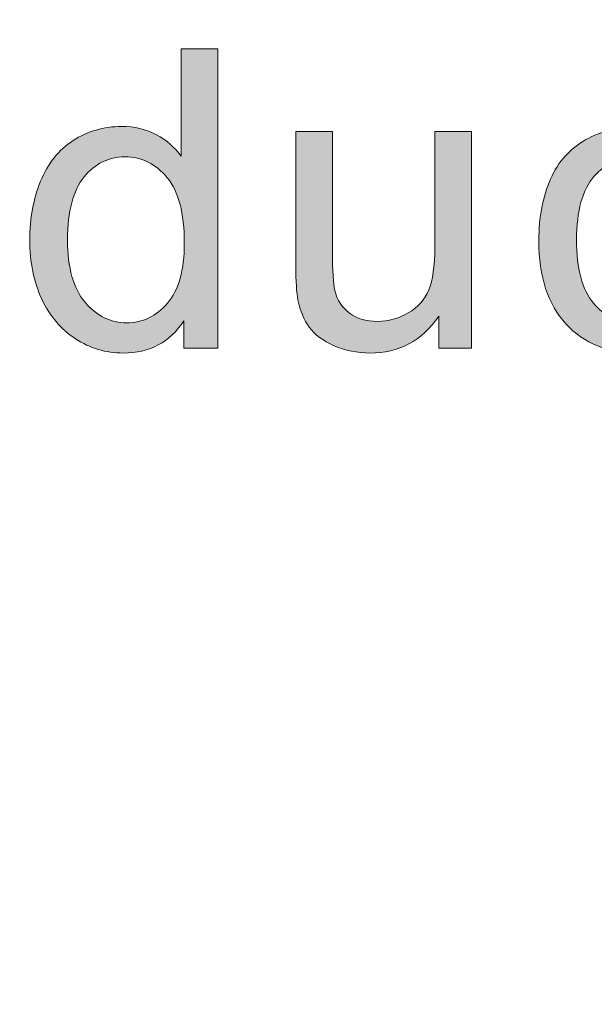
# Model space of a CAD drawing. Units: inches. Extents: x 0 to 8.5, y -11 to 0.
# Drawn here: x 4.8 to 4.9, y -10.1 to -9.9 of the extents above; entities that cross this region are included whole.
import ezdxf

# ---------------------------------------------------------------- set-up
doc = ezdxf.new("R2010")
doc.units = ezdxf.units.IN
doc.header["$LTSCALE"] = 0.03937
doc.header["$MEASUREMENT"] = 0
doc.layers.add('Title Block', color=7, linetype='Continuous', true_color=0x000000)

# ---------------------------------------------------------------- blocks, each defined once
blk = doc.blocks.new('block 8')
at = {"layer": 'Title Block', "true_color": 0x231f20, "extrusion": (0, 0, -1)}
h = blk.add_hatch(color=250, dxfattribs=at)
h.paths.add_polyline_path([(-4.86773, -9.93701), (-4.86773, -9.93275), (-4.86753, -9.93306), (-4.86732, -9.93336), (-4.8671, -9.93365), (-4.86688, -9.93393), (-4.86666, -9.9342), (-4.86643, -9.93446), (-4.86619, -9.93471), (-4.86594, -9.93495), (-4.86569, -9.93518), (-4.86544, -9.9354), (-4.86517, -9.93561), (-4.86491, -9.93581), (-4.86463, -9.936), (-4.86435, -9.93619), (-4.86407, -9.93636), (-4.86377, -9.93652), (-4.86348, -9.93667), (-4.86317, -9.93681), (-4.86286, -9.93694), (-4.86255, -9.93707), (-4.86223, -9.93718), (-4.8619, -9.93728), (-4.86157, -9.93738), (-4.86123, -9.93746), (-4.86088, -9.93753), (-4.86053, -9.9376), (-4.86018, -9.93765), (-4.85981, -9.93769), (-4.85944, -9.93773), (-4.85907, -9.93775), (-4.85869, -9.93777), (-4.8583, -9.93777), (-4.8578, -9.93776), (-4.85755, -9.93775), (-4.85731, -9.93774), (-4.85706, -9.93772), (-4.85681, -9.93769), (-4.85657, -9.93767), (-4.85633, -9.93763), (-4.85609, -9.9376), (-4.85585, -9.93756), (-4.85561, -9.93751), (-4.85537, -9.93746), (-4.85513, -9.93741), (-4.8549, -9.93735), (-4.85466, -9.93729), (-4.85443, -9.93722), (-4.8542, -9.93715), (-4.85397, -9.93707), (-4.85374, -9.93699), (-4.85351, -9.93691), (-4.85329, -9.93682), (-4.85306, -9.93672), (-4.85284, -9.93663), (-4.85262, -9.93652), (-4.85239, -9.93642), (-4.85217, -9.93631), (-4.85196, -9.93619), (-4.85174, -9.93607), (-4.85152, -9.93595), (-4.85131, -9.93582), (-4.8511, -9.93568), (-4.85067, -9.93541), (-4.85047, -9.93526), (-4.85026, -9.93512), (-4.85006, -9.93496), (-4.84987, -9.93481), (-4.84967, -9.93465), (-4.84948, -9.93449), (-4.84929, -9.93433), (-4.8491, -9.93416), (-4.84892, -9.93399), (-4.84874, -9.93381), (-4.84856, -9.93363), (-4.84839, -9.93345), (-4.84822, -9.93327), (-4.84805, -9.93308), (-4.84789, -9.93289), (-4.84772, -9.93269), (-4.84756, -9.93249), (-4.84725, -9.93208), (-4.84696, -9.93166), (-4.84667, -9.93122), (-4.8464, -9.93078), (-4.84614, -9.93031), (-4.84589, -9.92984), (-4.84565, -9.92935), (-4.84542, -9.92885), (-4.84521, -9.92833), (-4.84502, -9.92781), (-4.84484, -9.92728), (-4.84467, -9.92674), (-4.84452, -9.92619), (-4.84438, -9.92563), (-4.84426, -9.92506), (-4.84415, -9.92449), (-4.84405, -9.9239), (-4.84397, -9.9233), (-4.84391, -9.9227), (-4.84386, -9.92208), (-4.84382, -9.92146), (-4.8438, -9.92082), (-4.84379, -9.92018), (-4.8438, -9.91955), (-4.84382, -9.91893), (-4.84385, -9.91832), (-4.8439, -9.91772), (-4.84395, -9.91712), (-4.84403, -9.91653), (-4.84411, -9.91594), (-4.84421, -9.91537), (-4.84432, -9.9148), (-4.84445, -9.91424), (-4.84458, -9.91368), (-4.84473, -9.91314), (-4.8449, -9.9126), (-4.84508, -9.91207), (-4.84527, -9.91154), (-4.84547, -9.91102), (-4.84569, -9.91052), (-4.84592, -9.91002), (-4.84616, -9.90955), (-4.84629, -9.90931), (-4.84642, -9.90908), (-4.84655, -9.90886), (-4.84669, -9.90864), (-4.84683, -9.90842), (-4.84697, -9.90821), (-4.84712, -9.90799), (-4.84727, -9.90779), (-4.84742, -9.90759), (-4.84758, -9.90739), (-4.84774, -9.90719), (-4.8479, -9.907), (-4.84807, -9.90681), (-4.84824, -9.90663), (-4.84841, -9.90645), (-4.84858, -9.90627), (-4.84876, -9.9061), (-4.84894, -9.90593), (-4.84913, -9.90577), (-4.84932, -9.90561), (-4.84951, -9.90545), (-4.8497, -9.9053), (-4.8499, -9.90515), (-4.85011, -9.905), (-4.85031, -9.90486), (-4.85052, -9.90472), (-4.85073, -9.90458), (-4.85094, -9.90445), (-4.85116, -9.90432), (-4.85137, -9.9042), (-4.85159, -9.90408), (-4.85181, -9.90397), (-4.85203, -9.90386), (-4.85226, -9.90376), (-4.85248, -9.90366), (-4.8527, -9.90356), (-4.85293, -9.90347), (-4.85316, -9.90338), (-4.85339, -9.90329), (-4.85362, -9.90322), (-4.85385, -9.90314), (-4.85409, -9.90307), (-4.85432, -9.903), (-4.85456, -9.90294), (-4.8548, -9.90288), (-4.85504, -9.90283), (-4.85528, -9.90278), (-4.85553, -9.90273), (-4.85577, -9.90269), (-4.85602, -9.90266), (-4.85627, -9.90263), (-4.85652, -9.9026), (-4.85702, -9.90255), (-4.85753, -9.90253), (-4.85805, -9.90252), (-4.85842, -9.90253), (-4.8588, -9.90254), (-4.85917, -9.90257), (-4.85953, -9.9026), (-4.85989, -9.90265), (-4.86024, -9.9027), (-4.86059, -9.90277), (-4.86093, -9.90284), (-4.86126, -9.90293), (-4.8616, -9.90303), (-4.86192, -9.90313), (-4.86225, -9.90325), (-4.86256, -9.90337), (-4.86287, -9.90351), (-4.86318, -9.90365), (-4.86348, -9.90381), (-4.86378, -9.90397), (-4.86407, -9.90414), (-4.86435, -9.90432), (-4.86462, -9.9045), (-4.86489, -9.90469), (-4.86514, -9.90488), (-4.8654, -9.90508), (-4.86564, -9.90529), (-4.86588, -9.9055), (-4.86611, -9.90572), (-4.86633, -9.90595), (-4.86655, -9.90618), (-4.86676, -9.90641), (-4.86696, -9.90666), (-4.86716, -9.9069), (-4.86735, -9.90716), (-4.86735, -9.90716), (-4.86735, -9.89046), (-4.86735, -9.89046), (-4.87303, -9.89046), (-4.87303, -9.89046), (-4.87303, -9.93701), (-4.87303, -9.93701)], flags=0)
h.paths.add_polyline_path([(-4.84966, -9.92018), (-4.84967, -9.92098), (-4.84971, -9.92175), (-4.84976, -9.92249), (-4.84983, -9.92321), (-4.84988, -9.92356), (-4.84993, -9.92391), (-4.84999, -9.92425), (-4.85005, -9.92458), (-4.85011, -9.9249), (-4.85019, -9.92522), (-4.85026, -9.92553), (-4.85035, -9.92584), (-4.85043, -9.92614), (-4.85053, -9.92643), (-4.85062, -9.92672), (-4.85073, -9.927), (-4.85084, -9.92728), (-4.85095, -9.92754), (-4.85107, -9.9278), (-4.8512, -9.92806), (-4.85133, -9.92831), (-4.85146, -9.92855), (-4.8516, -9.92878), (-4.85175, -9.92901), (-4.8519, -9.92924), (-4.85206, -9.92945), (-4.85222, -9.92966), (-4.85239, -9.92986), (-4.85256, -9.93006), (-4.85274, -9.93025), (-4.85291, -9.93044), (-4.85309, -9.93062), (-4.85327, -9.93079), (-4.85345, -9.93096), (-4.85364, -9.93112), (-4.85382, -9.93127), (-4.85401, -9.93142), (-4.8542, -9.93156), (-4.85439, -9.93169), (-4.85458, -9.93182), (-4.85478, -9.93195), (-4.85497, -9.93206), (-4.85517, -9.93217), (-4.85537, -9.93227), (-4.85558, -9.93237), (-4.85578, -9.93246), (-4.85599, -9.93255), (-4.8562, -9.93263), (-4.85641, -9.9327), (-4.85662, -9.93276), (-4.85683, -9.93282), (-4.85705, -9.93288), (-4.85727, -9.93292), (-4.85749, -9.93297), (-4.85771, -9.933), (-4.85793, -9.93303), (-4.85816, -9.93305), (-4.85838, -9.93307), (-4.85861, -9.93308), (-4.85885, -9.93308), (-4.85908, -9.93308), (-4.85931, -9.93307), (-4.85954, -9.93305), (-4.85976, -9.93303), (-4.85999, -9.933), (-4.86021, -9.93297), (-4.86043, -9.93293), (-4.86065, -9.93289), (-4.86086, -9.93283), (-4.86107, -9.93278), (-4.86129, -9.93271), (-4.86149, -9.93264), (-4.8617, -9.93257), (-4.8619, -9.93249), (-4.86211, -9.9324), (-4.86231, -9.93231), (-4.8625, -9.93221), (-4.8627, -9.9321), (-4.86289, -9.93199), (-4.86308, -9.93188), (-4.86327, -9.93175), (-4.86346, -9.93163), (-4.86364, -9.93149), (-4.86383, -9.93135), (-4.86401, -9.9312), (-4.86418, -9.93105), (-4.86436, -9.93089), (-4.86453, -9.93073), (-4.86471, -9.93056), (-4.86487, -9.93038), (-4.86504, -9.9302), (-4.86521, -9.93001), (-4.86537, -9.92982), (-4.86552, -9.92962), (-4.86568, -9.92941), (-4.86582, -9.92919), (-4.86596, -9.92897), (-4.8661, -9.92875), (-4.86623, -9.92852), (-4.86635, -9.92828), (-4.86647, -9.92803), (-4.86659, -9.92778), (-4.8667, -9.92752), (-4.8668, -9.92726), (-4.8669, -9.92699), (-4.867, -9.92671), (-4.86709, -9.92643), (-4.86717, -9.92614), (-4.86725, -9.92584), (-4.86733, -9.92554), (-4.86739, -9.92523), (-4.86746, -9.92492), (-4.86752, -9.9246), (-4.86757, -9.92427), (-4.86766, -9.9236), (-4.86773, -9.9229), (-4.86778, -9.92218), (-4.86781, -9.92143), (-4.86782, -9.92065), (-4.86781, -9.9198), (-4.86778, -9.91898), (-4.86773, -9.91819), (-4.86766, -9.91742), (-4.86757, -9.91669), (-4.86751, -9.91633), (-4.86745, -9.91598), (-4.86739, -9.91564), (-4.86732, -9.9153), (-4.86724, -9.91498), (-4.86716, -9.91465), (-4.86708, -9.91434), (-4.86699, -9.91403), (-4.86689, -9.91373), (-4.86679, -9.91344), (-4.86668, -9.91316), (-4.86657, -9.91288), (-4.86645, -9.91261), (-4.86633, -9.91234), (-4.8662, -9.91209), (-4.86607, -9.91184), (-4.86593, -9.9116), (-4.86579, -9.91136), (-4.86564, -9.91113), (-4.86549, -9.91091), (-4.86533, -9.9107), (-4.86517, -9.9105), (-4.865, -9.9103), (-4.86483, -9.9101), (-4.86466, -9.90992), (-4.86448, -9.90974), (-4.8643, -9.90956), (-4.86412, -9.9094), (-4.86394, -9.90923), (-4.86376, -9.90908), (-4.86357, -9.90893), (-4.86338, -9.90879), (-4.86319, -9.90865), (-4.86299, -9.90852), (-4.86279, -9.9084), (-4.86259, -9.90828), (-4.86239, -9.90817), (-4.86219, -9.90807), (-4.86198, -9.90797), (-4.86177, -9.90788), (-4.86156, -9.90779), (-4.86135, -9.90771), (-4.86113, -9.90764), (-4.86091, -9.90757), (-4.86069, -9.90751), (-4.86046, -9.90746), (-4.86024, -9.90741), (-4.86001, -9.90737), (-4.85978, -9.90733), (-4.85955, -9.9073), (-4.85931, -9.90728), (-4.85907, -9.90727), (-4.85883, -9.90726), (-4.85859, -9.90725), (-4.85835, -9.90726), (-4.85812, -9.90727), (-4.85789, -9.90728), (-4.85766, -9.9073), (-4.85743, -9.90733), (-4.8572, -9.90736), (-4.85698, -9.9074), (-4.85676, -9.90745), (-4.85655, -9.9075), (-4.85633, -9.90756), (-4.85612, -9.90762), (-4.85591, -9.90769), (-4.8557, -9.90777), (-4.8555, -9.90785), (-4.85529, -9.90794), (-4.85509, -9.90804), (-4.85489, -9.90814), (-4.8547, -9.90824), (-4.85451, -9.90836), (-4.85432, -9.90847), (-4.85413, -9.9086), (-4.85394, -9.90873), (-4.85376, -9.90887), (-4.85358, -9.90901), (-4.8534, -9.90916), (-4.85323, -9.90931), (-4.85305, -9.90948), (-4.85288, -9.90964), (-4.85272, -9.90982), (-4.85255, -9.91), (-4.85239, -9.91018), (-4.85223, -9.91037), (-4.85207, -9.91057), (-4.85192, -9.91078), (-4.85177, -9.91099), (-4.85163, -9.91121), (-4.85149, -9.91143), (-4.85136, -9.91167), (-4.85123, -9.91191), (-4.85111, -9.91215), (-4.85099, -9.91241), (-4.85088, -9.91267), (-4.85077, -9.91294), (-4.85066, -9.91321), (-4.85057, -9.91349), (-4.85047, -9.91378), (-4.85039, -9.91408), (-4.8503, -9.91438), (-4.85023, -9.91469), (-4.85015, -9.91501), (-4.85009, -9.91533), (-4.85002, -9.91566), (-4.84997, -9.916), (-4.84991, -9.91635), (-4.84982, -9.91706), (-4.84975, -9.9178), (-4.8497, -9.91856), (-4.84967, -9.91936)], flags=0)
for points in [[(-4.94672, -9.92466), (-4.95234, -9.92539), (-4.95228, -9.92575), (-4.95221, -9.92611), (-4.95214, -9.92646), (-4.95206, -9.9268), (-4.95198, -9.92714), (-4.95189, -9.92748), (-4.9518, -9.92781), (-4.9517, -9.92814), (-4.95159, -9.92846), (-4.95148, -9.92878), (-4.95137, -9.92909), (-4.95125, -9.92939), (-4.95112, -9.92969), (-4.95098, -9.92999), (-4.95085, -9.93028), (-4.9507, -9.93057), (-4.95055, -9.93085), (-4.95039, -9.93113), (-4.95023, -9.9314), (-4.95007, -9.93167), (-4.94989, -9.93193), (-4.94971, -9.93219), (-4.94953, -9.93244), (-4.94934, -9.93269), (-4.94914, -9.93293), (-4.94894, -9.93317), (-4.94874, -9.9334), (-4.94852, -9.93363), (-4.94831, -9.93385), (-4.94808, -9.93407), (-4.94785, -9.93428), (-4.94762, -9.93449), (-4.94738, -9.93469), (-4.94714, -9.93489), (-4.94689, -9.93507), (-4.94664, -9.93526), (-4.94639, -9.93543), (-4.94614, -9.9356), (-4.94588, -9.93577), (-4.94562, -9.93592), (-4.94535, -9.93607), (-4.94508, -9.93622), (-4.94481, -9.93636), (-4.94453, -9.93649), (-4.94425, -9.93661), (-4.94397, -9.93673), (-4.94369, -9.93684), (-4.9434, -9.93695), (-4.9431, -9.93705), (-4.94281, -9.93714), (-4.94251, -9.93723), (-4.9422, -9.93731), (-4.9419, -9.93738), (-4.94159, -9.93745), (-4.94127, -9.93751), (-4.94096, -9.93757), (-4.94064, -9.93761), (-4.94031, -9.93766), (-4.93999, -9.93769), (-4.93966, -9.93772), (-4.93932, -9.93774), (-4.93899, -9.93776), (-4.93864, -9.93777), (-4.9383, -9.93777), (-4.93787, -9.93777), (-4.93745, -9.93775), (-4.93703, -9.93773), (-4.93661, -9.9377), (-4.9362, -9.93766), (-4.9358, -9.93761), (-4.9354, -9.93756), (-4.93501, -9.93749), (-4.93462, -9.93741), (-4.93424, -9.93733), (-4.93386, -9.93724), (-4.93349, -9.93714), (-4.93312, -9.93703), (-4.93276, -9.93691), (-4.93241, -9.93678), (-4.93206, -9.93664), (-4.93171, -9.9365), (-4.93137, -9.93634), (-4.93104, -9.93618), (-4.93071, -9.93601), (-4.93039, -9.93583), (-4.93007, -9.93564), (-4.92975, -9.93544), (-4.92945, -9.93523), (-4.92914, -9.93501), (-4.92885, -9.93479), (-4.92856, -9.93456), (-4.92827, -9.93431), (-4.92799, -9.93406), (-4.92771, -9.9338), (-4.92744, -9.93353), (-4.92718, -9.93325), (-4.92692, -9.93297), (-4.92667, -9.93267), (-4.92643, -9.93237), (-4.92619, -9.93206), (-4.92596, -9.93174), (-4.92575, -9.93142), (-4.92554, -9.93108), (-4.92533, -9.93074), (-4.92514, -9.93039), (-4.92496, -9.93004), (-4.92478, -9.92967), (-4.92461, -9.9293), (-4.92445, -9.92892), (-4.9243, -9.92854), (-4.92415, -9.92814), (-4.92402, -9.92774), (-4.92389, -9.92733), (-4.92377, -9.92691), (-4.92366, -9.92649), (-4.92355, -9.92606), (-4.92346, -9.92562), (-4.92337, -9.92517), (-4.92329, -9.92471), (-4.92322, -9.92425), (-4.92316, -9.92378), (-4.92311, -9.9233), (-4.92306, -9.92282), (-4.92303, -9.92232), (-4.92298, -9.92131), (-4.92296, -9.92027), (-4.92297, -9.9196), (-4.92299, -9.91893), (-4.92302, -9.91828), (-4.92307, -9.91763), (-4.92314, -9.917), (-4.92322, -9.91637), (-4.92331, -9.91576), (-4.92342, -9.91516), (-4.92354, -9.91457), (-4.92367, -9.91398), (-4.92382, -9.91341), (-4.92398, -9.91285), (-4.92416, -9.9123), (-4.92435, -9.91176), (-4.92456, -9.91123), (-4.92478, -9.91071), (-4.92489, -9.91046), (-4.92501, -9.91021), (-4.92513, -9.90996), (-4.92526, -9.90972), (-4.92539, -9.90948), (-4.92552, -9.90925), (-4.92566, -9.90902), (-4.9258, -9.90879), (-4.92594, -9.90857), (-4.92609, -9.90836), (-4.92624, -9.90814), (-4.9264, -9.90793), (-4.92656, -9.90773), (-4.92672, -9.90752), (-4.92689, -9.90733), (-4.92706, -9.90713), (-4.92723, -9.90694), (-4.92741, -9.90676), (-4.92759, -9.90657), (-4.92778, -9.9064), (-4.92796, -9.90622), (-4.92816, -9.90605), (-4.92835, -9.90588), (-4.92855, -9.90572), (-4.92876, -9.90556), (-4.92896, -9.90541), (-4.92917, -9.90526), (-4.92939, -9.90511), (-4.92961, -9.90497), (-4.92983, -9.90483), (-4.93005, -9.9047), (-4.93028, -9.90457), (-4.93075, -9.90432), (-4.93122, -9.90409), (-4.9317, -9.90388), (-4.93218, -9.90368), (-4.93266, -9.90349), (-4.93315, -9.90332), (-4.93365, -9.90317), (-4.93415, -9.90304), (-4.93466, -9.90292), (-4.93517, -9.90281), (-4.93568, -9.90272), (-4.9362, -9.90265), (-4.93673, -9.90259), (-4.93726, -9.90255), (-4.9378, -9.90253), (-4.93834, -9.90252), (-4.93902, -9.90253), (-4.93968, -9.90256), (-4.94001, -9.90259), (-4.94033, -9.90262), (-4.94065, -9.90265), (-4.94096, -9.9027), (-4.94127, -9.90274), (-4.94158, -9.90279), (-4.94188, -9.90285), (-4.94218, -9.90291), (-4.94247, -9.90298), (-4.94276, -9.90306), (-4.94305, -9.90313), (-4.94333, -9.90322), (-4.94361, -9.90331), (-4.94388, -9.9034), (-4.94415, -9.9035), (-4.94442, -9.90361), (-4.94468, -9.90372), (-4.94494, -9.90384), (-4.9452, -9.90396), (-4.94545, -9.90409), (-4.9457, -9.90422), (-4.94594, -9.90436), (-4.94618, -9.9045), (-4.94641, -9.90465), (-4.94665, -9.90481), (-4.94687, -9.90497), (-4.9471, -9.90513), (-4.94732, -9.9053), (-4.94754, -9.90548), (-4.94775, -9.90566), (-4.94795, -9.90584), (-4.94816, -9.90603), (-4.94835, -9.90623), (-4.94854, -9.90643), (-4.94873, -9.90663), (-4.94891, -9.90684), (-4.94909, -9.90705), (-4.94926, -9.90727), (-4.94943, -9.90749), (-4.94959, -9.90772), (-4.94975, -9.90795), (-4.9499, -9.90818), (-4.95005, -9.90842), (-4.95019, -9.90867), (-4.95033, -9.90892), (-4.95046, -9.90917), (-4.95059, -9.90943), (-4.95071, -9.90969), (-4.95083, -9.90996), (-4.95094, -9.91023), (-4.95105, -9.91051), (-4.95115, -9.91079), (-4.95125, -9.91107), (-4.95134, -9.91136), (-4.95143, -9.91166), (-4.95151, -9.91195), (-4.95159, -9.91226), (-4.95166, -9.91257), (-4.95173, -9.91288), (-4.9518, -9.91319), (-4.9518, -9.91319), (-4.94625, -9.91405), (-4.94614, -9.91363), (-4.94603, -9.91323), (-4.94591, -9.91283), (-4.94577, -9.91245), (-4.9457, -9.91227), (-4.94563, -9.91209), (-4.94555, -9.91191), (-4.94548, -9.91174), (-4.9454, -9.91156), (-4.94531, -9.9114), (-4.94523, -9.91123), (-4.94514, -9.91107), (-4.94505, -9.91091), (-4.94496, -9.91076), (-4.94487, -9.91061), (-4.94477, -9.91046), (-4.94467, -9.91031), (-4.94457, -9.91017), (-4.94447, -9.91003), (-4.94436, -9.9099), (-4.94425, -9.90976), (-4.94414, -9.90964), (-4.94403, -9.90951), (-4.94391, -9.90939), (-4.94379, -9.90927), (-4.94367, -9.90916), (-4.94355, -9.90904), (-4.94343, -9.90894), (-4.9433, -9.90883), (-4.94317, -9.90873), (-4.94304, -9.90863), (-4.94291, -9.90854), (-4.94278, -9.90844), (-4.94264, -9.90835), (-4.94251, -9.90827), (-4.94237, -9.90819), (-4.94223, -9.90811), (-4.94209, -9.90803), (-4.94194, -9.90796), (-4.9418, -9.90789), (-4.94165, -9.90783), (-4.9415, -9.90777), (-4.94135, -9.90771), (-4.9412, -9.90765), (-4.94105, -9.9076), (-4.94089, -9.90755), (-4.94074, -9.90751), (-4.94058, -9.90747), (-4.94042, -9.90743), (-4.94026, -9.90739), (-4.9401, -9.90736), (-4.93993, -9.90733), (-4.93976, -9.90731), (-4.9396, -9.90729), (-4.93943, -9.90727), (-4.93926, -9.90725), (-4.93908, -9.90724), (-4.93891, -9.90723), (-4.93874, -9.90723), (-4.93856, -9.90723), (-4.93829, -9.90723), (-4.93803, -9.90724), (-4.93776, -9.90725), (-4.9375, -9.90727), (-4.93725, -9.9073), (-4.937, -9.90734), (-4.93675, -9.90737), (-4.9365, -9.90742), (-4.93626, -9.90747), (-4.93602, -9.90753), (-4.93578, -9.90759), (-4.93555, -9.90766), (-4.93532, -9.90774), (-4.93509, -9.90782), (-4.93486, -9.90791), (-4.93464, -9.908), (-4.93443, -9.9081), (-4.93421, -9.90821), (-4.934, -9.90832), (-4.93379, -9.90843), (-4.93358, -9.90856), (-4.93338, -9.90869), (-4.93318, -9.90882), (-4.93299, -9.90897), (-4.93279, -9.90911), (-4.9326, -9.90927), (-4.93242, -9.90943), (-4.93223, -9.90959), (-4.93205, -9.90977), (-4.93188, -9.90994), (-4.9317, -9.91013), (-4.93153, -9.91032), (-4.93137, -9.91052), (-4.93121, -9.91072), (-4.93105, -9.91093), (-4.9309, -9.91115), (-4.93076, -9.91137), (-4.93062, -9.91161), (-4.93048, -9.91185), (-4.93036, -9.91209), (-4.93023, -9.91234), (-4.93011, -9.91261), (-4.93, -9.91287), (-4.92989, -9.91315), (-4.92979, -9.91343), (-4.92969, -9.91372), (-4.9296, -9.91401), (-4.92951, -9.91432), (-4.92943, -9.91462), (-4.92935, -9.91494), (-4.92928, -9.91527), (-4.92921, -9.9156), (-4.92915, -9.91593), (-4.9291, -9.91628), (-4.929, -9.91699), (-4.92893, -9.91773), (-4.92888, -9.91849), (-4.92884, -9.91929), (-4.92883, -9.92011), (-4.92884, -9.92095), (-4.92887, -9.92175), (-4.92892, -9.92253), (-4.929, -9.92328), (-4.92909, -9.924), (-4.92914, -9.92435), (-4.9292, -9.92469), (-4.92926, -9.92502), (-4.92933, -9.92535), (-4.92941, -9.92567), (-4.92948, -9.92598), (-4.92957, -9.92629), (-4.92966, -9.92658), (-4.92975, -9.92688), (-4.92985, -9.92716), (-4.92995, -9.92744), (-4.93006, -9.92771), (-4.93018, -9.92797), (-4.9303, -9.92822), (-4.93042, -9.92847), (-4.93055, -9.92871), (-4.93069, -9.92894), (-4.93083, -9.92917), (-4.93097, -9.92939), (-4.93112, -9.9296), (-4.93128, -9.9298), (-4.93144, -9.93), (-4.9316, -9.93019), (-4.93177, -9.93037), (-4.93194, -9.93055), (-4.93211, -9.93072), (-4.93229, -9.93088), (-4.93247, -9.93104), (-4.93265, -9.9312), (-4.93284, -9.93134), (-4.93303, -9.93149), (-4.93322, -9.93162), (-4.93342, -9.93175), (-4.93361, -9.93187), (-4.93382, -9.93199), (-4.93402, -9.9321), (-4.93423, -9.93221), (-4.93444, -9.93231), (-4.93465, -9.9324), (-4.93487, -9.93249), (-4.93509, -9.93257), (-4.93532, -9.93264), (-4.93554, -9.93271), (-4.93577, -9.93278), (-4.93601, -9.93283), (-4.93624, -9.93289), (-4.93648, -9.93293), (-4.93672, -9.93297), (-4.93697, -9.933), (-4.93722, -9.93303), (-4.93747, -9.93305), (-4.93773, -9.93307), (-4.93798, -9.93308), (-4.93825, -9.93308), (-4.93845, -9.93308), (-4.93866, -9.93307), (-4.93887, -9.93306), (-4.93907, -9.93305), (-4.93927, -9.93303), (-4.93947, -9.93301), (-4.93966, -9.93298), (-4.93986, -9.93295), (-4.94005, -9.93291), (-4.94024, -9.93288), (-4.94042, -9.93283), (-4.94061, -9.93279), (-4.94079, -9.93274), (-4.94097, -9.93268), (-4.94115, -9.93262), (-4.94133, -9.93256), (-4.9415, -9.93249), (-4.94167, -9.93242), (-4.94185, -9.93235), (-4.94201, -9.93227), (-4.94218, -9.93218), (-4.94234, -9.9321), (-4.9425, -9.93201), (-4.94266, -9.93191), (-4.94282, -9.93181), (-4.94298, -9.93171), (-4.94313, -9.9316), (-4.94328, -9.93149), (-4.94343, -9.93137), (-4.94357, -9.93125), (-4.94372, -9.93113), (-4.94386, -9.931), (-4.944, -9.93087), (-4.94414, -9.93074), (-4.94427, -9.9306), (-4.9444, -9.93045), (-4.94453, -9.93031), (-4.94465, -9.93015), (-4.94477, -9.93), (-4.94489, -9.92984), (-4.945, -9.92967), (-4.94511, -9.9295), (-4.94522, -9.92933), (-4.94532, -9.92915), (-4.94542, -9.92896), (-4.94552, -9.92878), (-4.94561, -9.92858), (-4.9457, -9.92839), (-4.94579, -9.92819), (-4.94588, -9.92798), (-4.94596, -9.92777), (-4.94604, -9.92756), (-4.94611, -9.92734), (-4.94618, -9.92712), (-4.94625, -9.92689), (-4.94632, -9.92666), (-4.94644, -9.92619), (-4.94655, -9.92569), (-4.94664, -9.92518)], [(-4.90739, -9.93701), (-4.90739, -9.93206), (-4.90714, -9.93241), (-4.90688, -9.93275), (-4.90662, -9.93308), (-4.90636, -9.9334), (-4.90609, -9.93371), (-4.90581, -9.934), (-4.90553, -9.93429), (-4.90524, -9.93456), (-4.90495, -9.93482), (-4.90465, -9.93507), (-4.90434, -9.93531), (-4.90403, -9.93554), (-4.90372, -9.93576), (-4.9034, -9.93597), (-4.90307, -9.93616), (-4.90274, -9.93635), (-4.9024, -9.93652), (-4.90206, -9.93668), (-4.90171, -9.93683), (-4.90136, -9.93697), (-4.901, -9.9371), (-4.90064, -9.93721), (-4.90027, -9.93732), (-4.89989, -9.93742), (-4.89951, -9.9375), (-4.89912, -9.93757), (-4.89873, -9.93763), (-4.89833, -9.93768), (-4.89793, -9.93772), (-4.89752, -9.93775), (-4.89711, -9.93777), (-4.89669, -9.93777), (-4.89632, -9.93777), (-4.89595, -9.93775), (-4.89558, -9.93773), (-4.89522, -9.9377), (-4.89486, -9.93766), (-4.8945, -9.93761), (-4.89415, -9.93755), (-4.8938, -9.93749), (-4.89345, -9.93741), (-4.89311, -9.93733), (-4.89277, -9.93723), (-4.89243, -9.93713), (-4.8921, -9.93702), (-4.89177, -9.9369), (-4.89144, -9.93677), (-4.89111, -9.93663), (-4.89079, -9.93649), (-4.89048, -9.93634), (-4.89019, -9.93618), (-4.8899, -9.93602), (-4.88962, -9.93586), (-4.88935, -9.93569), (-4.8891, -9.93552), (-4.88885, -9.93534), (-4.88862, -9.93516), (-4.88839, -9.93497), (-4.88828, -9.93488), (-4.88818, -9.93478), (-4.88807, -9.93468), (-4.88797, -9.93459), (-4.88788, -9.93449), (-4.88778, -9.93438), (-4.88769, -9.93428), (-4.8876, -9.93418), (-4.88751, -9.93408), (-4.88742, -9.93397), (-4.88734, -9.93386), (-4.88726, -9.93376), (-4.88711, -9.93354), (-4.88696, -9.93331), (-4.88682, -9.93308), (-4.88668, -9.93284), (-4.88655, -9.9326), (-4.88643, -9.93235), (-4.88631, -9.93209), (-4.8862, -9.93183), (-4.88609, -9.93156), (-4.88599, -9.93129), (-4.88589, -9.93101), (-4.8858, -9.93072), (-4.88572, -9.93043), (-4.88564, -9.93013), (-4.88556, -9.92982), (-4.8855, -9.92951), (-4.88546, -9.92929), (-4.88542, -9.92906), (-4.88538, -9.92882), (-4.88535, -9.92855), (-4.88529, -9.92798), (-4.88524, -9.92734), (-4.88521, -9.92665), (-4.88518, -9.92589), (-4.88516, -9.92418), (-4.88516, -9.92418), (-4.88516, -9.90328), (-4.88516, -9.90328), (-4.89087, -9.90328), (-4.89087, -9.90328), (-4.89087, -9.922), (-4.89089, -9.92405), (-4.89092, -9.92494), (-4.89096, -9.92574), (-4.89101, -9.92645), (-4.89107, -9.92706), (-4.8911, -9.92734), (-4.89114, -9.92759), (-4.89118, -9.92781), (-4.89122, -9.92802), (-4.89126, -9.92816), (-4.89129, -9.9283), (-4.89133, -9.92843), (-4.89137, -9.92857), (-4.89142, -9.9287), (-4.89146, -9.92883), (-4.89151, -9.92896), (-4.89156, -9.92909), (-4.89162, -9.92921), (-4.89167, -9.92934), (-4.89173, -9.92946), (-4.89179, -9.92958), (-4.89186, -9.92969), (-4.89192, -9.92981), (-4.89199, -9.92992), (-4.89206, -9.93003), (-4.89214, -9.93014), (-4.89221, -9.93025), (-4.89229, -9.93036), (-4.89237, -9.93046), (-4.89245, -9.93056), (-4.89254, -9.93066), (-4.89262, -9.93076), (-4.89271, -9.93086), (-4.89281, -9.93095), (-4.8929, -9.93104), (-4.893, -9.93113), (-4.8931, -9.93122), (-4.8932, -9.93131), (-4.8933, -9.9314), (-4.89341, -9.93148), (-4.89362, -9.93164), (-4.89373, -9.93172), (-4.89385, -9.93179), (-4.89396, -9.93186), (-4.89408, -9.93193), (-4.89419, -9.932), (-4.89431, -9.93206), (-4.89443, -9.93213), (-4.89456, -9.93219), (-4.89468, -9.93224), (-4.89481, -9.9323), (-4.89493, -9.93235), (-4.89506, -9.9324), (-4.8952, -9.93244), (-4.89533, -9.93249), (-4.89546, -9.93253), (-4.8956, -9.93257), (-4.89574, -9.9326), (-4.89587, -9.93264), (-4.89602, -9.93267), (-4.89616, -9.9327), (-4.8963, -9.93272), (-4.89645, -9.93275), (-4.89659, -9.93277), (-4.89674, -9.93279), (-4.89689, -9.9328), (-4.8972, -9.93283), (-4.89751, -9.93284), (-4.89783, -9.93285), (-4.89815, -9.93284), (-4.89846, -9.93283), (-4.89878, -9.9328), (-4.89909, -9.93277), (-4.8994, -9.93272), (-4.89971, -9.93266), (-4.90001, -9.9326), (-4.90032, -9.93252), (-4.90062, -9.93243), (-4.90092, -9.93234), (-4.90121, -9.93223), (-4.90151, -9.93211), (-4.9018, -9.93198), (-4.90209, -9.93184), (-4.90237, -9.93169), (-4.90266, -9.93153), (-4.9028, -9.93145), (-4.90293, -9.93136), (-4.90307, -9.93128), (-4.9032, -9.93119), (-4.90333, -9.9311), (-4.90346, -9.931), (-4.90358, -9.93091), (-4.9037, -9.93081), (-4.90382, -9.93071), (-4.90394, -9.93061), (-4.90405, -9.93051), (-4.90416, -9.93041), (-4.90427, -9.9303), (-4.90438, -9.9302), (-4.90448, -9.93009), (-4.90458, -9.92998), (-4.90468, -9.92986), (-4.90477, -9.92975), (-4.90487, -9.92963), (-4.90496, -9.92951), (-4.90505, -9.92939), (-4.90513, -9.92927), (-4.90521, -9.92915), (-4.90529, -9.92902), (-4.90537, -9.92889), (-4.90545, -9.92877), (-4.90552, -9.92863), (-4.90559, -9.9285), (-4.90566, -9.92837), (-4.90572, -9.92823), (-4.90578, -9.92809), (-4.90584, -9.92795), (-4.9059, -9.92781), (-4.90596, -9.92766), (-4.90601, -9.92751), (-4.90606, -9.92735), (-4.90616, -9.92703), (-4.90625, -9.92668), (-4.90634, -9.92633), (-4.90641, -9.92596), (-4.90648, -9.92557), (-4.90655, -9.92516), (-4.9066, -9.92474), (-4.90665, -9.92431), (-4.90669, -9.92386), (-4.90672, -9.92339), (-4.90676, -9.92241), (-4.90678, -9.92136), (-4.90678, -9.92136), (-4.90678, -9.90328), (-4.90678, -9.90328), (-4.9125, -9.90328), (-4.9125, -9.90328), (-4.9125, -9.93701), (-4.9125, -9.93701)]]:
    blk.add_hatch(color=250, dxfattribs=at).paths.add_polyline_path(points, flags=0)
at = {"layer": 'Title Block', "lineweight": 0}
for points, knots in [([(4.86773, -9.93701), (4.86773, -9.93701), (4.86773, -9.93275), (4.86773, -9.93275), (4.8656, -9.9361), (4.86245, -9.93777), (4.8583, -9.93777), (4.85562, -9.93777), (4.85314, -9.93704), (4.85088, -9.93555), (4.84863, -9.93407), (4.84688, -9.93199), (4.84565, -9.92935), (4.84441, -9.92669), (4.84379, -9.92364), (4.84379, -9.92018), (4.84379, -9.91682), (4.84435, -9.91376), (4.84547, -9.91102), (4.8466, -9.90827), (4.84828, -9.90618), (4.85052, -9.90472), (4.85277, -9.90325), (4.85528, -9.90252), (4.85805, -9.90252), (4.86008, -9.90252), (4.86188, -9.90295), (4.86348, -9.90381), (4.86507, -9.90466), (4.86636, -9.90579), (4.86735, -9.90716), (4.86735, -9.90716), (4.86735, -9.89046), (4.86735, -9.89046), (4.86735, -9.89046), (4.87303, -9.89046), (4.87303, -9.89046), (4.87303, -9.89046), (4.87303, -9.93701), (4.87303, -9.93701), (4.87303, -9.93701), (4.86773, -9.93701), (4.86773, -9.93701)], [0, 0, 0, 0, 1, 1, 1, 2, 2, 2, 3, 3, 3, 4, 4, 4, 5, 5, 5, 6, 6, 6, 7, 7, 7, 8, 8, 8, 9, 9, 9, 10, 10, 10, 11, 11, 11, 12, 12, 12, 13, 13, 13, 14, 14, 14, 14]), ([(4.94672, -9.92466), (4.94672, -9.92466), (4.95234, -9.92539), (4.95234, -9.92539), (4.95173, -9.92927), (4.95015, -9.93229), (4.94762, -9.93449), (4.9451, -9.93667), (4.94199, -9.93777), (4.9383, -9.93777), (4.93369, -9.93777), (4.92997, -9.93627), (4.92718, -9.93325), (4.92437, -9.93023), (4.92296, -9.9259), (4.92296, -9.92027), (4.92296, -9.91664), (4.92357, -9.91345), (4.92478, -9.91071), (4.92598, -9.90799), (4.92782, -9.90594), (4.93028, -9.90457), (4.93275, -9.90321), (4.93544, -9.90252), (4.93834, -9.90252), (4.942, -9.90252), (4.94499, -9.90346), (4.94732, -9.9053), (4.94965, -9.90716), (4.95114, -9.90979), (4.9518, -9.91319), (4.9518, -9.91319), (4.94625, -9.91405), (4.94625, -9.91405), (4.94572, -9.91178), (4.94477, -9.91007), (4.94343, -9.90894), (4.94208, -9.9078), (4.94046, -9.90723), (4.93856, -9.90723), (4.93568, -9.90723), (4.93334, -9.90826), (4.93153, -9.91032), (4.92974, -9.91238), (4.92883, -9.91565), (4.92883, -9.92011), (4.92883, -9.92464), (4.9297, -9.92794), (4.93144, -9.93), (4.93317, -9.93205), (4.93544, -9.93308), (4.93825, -9.93308), (4.94048, -9.93308), (4.94236, -9.93239), (4.94386, -9.931), (4.94537, -9.92963), (4.94632, -9.92752), (4.94672, -9.92466)], [0, 0, 0, 0, 1, 1, 1, 2, 2, 2, 3, 3, 3, 4, 4, 4, 5, 5, 5, 6, 6, 6, 7, 7, 7, 8, 8, 8, 9, 9, 9, 10, 10, 10, 11, 11, 11, 12, 12, 12, 13, 13, 13, 14, 14, 14, 15, 15, 15, 16, 16, 16, 17, 17, 17, 18, 18, 18, 19, 19, 19, 19]), ([(4.90739, -9.93701), (4.90739, -9.93701), (4.90739, -9.93206), (4.90739, -9.93206), (4.90476, -9.93587), (4.90119, -9.93777), (4.89669, -9.93777), (4.89469, -9.93777), (4.89284, -9.93739), (4.89111, -9.93663), (4.88938, -9.93587), (4.8881, -9.93491), (4.88726, -9.93376), (4.88643, -9.9326), (4.88584, -9.93119), (4.8855, -9.92951), (4.88527, -9.9284), (4.88516, -9.92662), (4.88516, -9.92418), (4.88516, -9.92418), (4.88516, -9.90328), (4.88516, -9.90328), (4.88516, -9.90328), (4.89087, -9.90328), (4.89087, -9.90328), (4.89087, -9.90328), (4.89087, -9.922), (4.89087, -9.922), (4.89087, -9.92498), (4.89099, -9.92699), (4.89122, -9.92802), (4.89157, -9.92952), (4.89235, -9.9307), (4.89351, -9.93156), (4.89467, -9.93243), (4.89612, -9.93285), (4.89783, -9.93285), (4.89954, -9.93285), (4.90115, -9.93241), (4.90266, -9.93153), (4.90416, -9.93065), (4.90522, -9.92946), (4.90584, -9.92795), (4.90647, -9.92643), (4.90678, -9.92424), (4.90678, -9.92136), (4.90678, -9.92136), (4.90678, -9.90328), (4.90678, -9.90328), (4.90678, -9.90328), (4.9125, -9.90328), (4.9125, -9.90328), (4.9125, -9.90328), (4.9125, -9.93701), (4.9125, -9.93701), (4.9125, -9.93701), (4.90739, -9.93701), (4.90739, -9.93701)], [0, 0, 0, 0, 1, 1, 1, 2, 2, 2, 3, 3, 3, 4, 4, 4, 5, 5, 5, 6, 6, 6, 7, 7, 7, 8, 8, 8, 9, 9, 9, 10, 10, 10, 11, 11, 11, 12, 12, 12, 13, 13, 13, 14, 14, 14, 15, 15, 15, 16, 16, 16, 17, 17, 17, 18, 18, 18, 19, 19, 19, 19]), ([(4.84966, -9.92018), (4.84966, -9.92449), (4.85057, -9.92773), (4.85239, -9.92986), (4.85422, -9.93201), (4.85636, -9.93308), (4.85885, -9.93308), (4.86134, -9.93308), (4.86346, -9.93205), (4.86521, -9.93001), (4.86696, -9.92796), (4.86782, -9.92485), (4.86782, -9.92065), (4.86782, -9.91604), (4.86694, -9.91265), (4.86517, -9.9105), (4.86339, -9.90834), (4.86119, -9.90725), (4.85859, -9.90725), (4.85605, -9.90725), (4.85392, -9.9083), (4.85223, -9.91037), (4.85052, -9.91245), (4.84966, -9.91572), (4.84966, -9.92018)], [0, 0, 0, 0, 1, 1, 1, 2, 2, 2, 3, 3, 3, 4, 4, 4, 5, 5, 5, 6, 6, 6, 7, 7, 7, 8, 8, 8, 8])]:
    blk.add_open_spline(points, degree=3, knots=knots, dxfattribs=at)

msp = doc.modelspace()

# ---------------------------------------------------------------- linework, layer by layer
at = {"layer": 'Title Block', "lineweight": 0}
for points, knots in [([(7.77633, -9.83732), (7.77633, -9.83732), (0.7207, -9.83732), (0.7207, -9.83732), (0.5844, -9.83732), (0.47351, -9.9482), (0.47351, -10.0845), (0.47351, -10.0845), (0.47351, -10.26513), (0.47351, -10.26513), (0.47351, -10.40143), (0.5844, -10.51231), (0.7207, -10.51231), (0.7207, -10.51231), (7.77633, -10.51231), (7.77633, -10.51231), (7.91263, -10.51231), (8.02351, -10.40143), (8.02351, -10.26513), (8.02351, -10.26513), (8.02351, -10.0845), (8.02351, -10.0845), (8.02351, -9.9482), (7.91263, -9.83732), (7.77633, -9.83732)], [0, 0, 0, 0, 1.125, 1.125, 1.125, 2.25, 2.25, 2.25, 3.375, 3.375, 3.375, 4.5, 4.5, 4.5, 5.625, 5.625, 5.625, 6.75, 6.75, 6.75, 7.875, 7.875, 7.875, 9, 9, 9, 9]), ([(7.77633, -9.86232), (7.89904, -9.86232), (7.99851, -9.96179), (7.99851, -10.0845), (7.99851, -10.0845), (7.99851, -10.26513), (7.99851, -10.26513), (7.99851, -10.38784), (7.89904, -10.48732), (7.77633, -10.48732), (7.77633, -10.48732), (0.7207, -10.48732), (0.7207, -10.48732), (0.59799, -10.48732), (0.49851, -10.38784), (0.49851, -10.26513), (0.49851, -10.26513), (0.49851, -10.0845), (0.49851, -10.0845), (0.49851, -9.96179), (0.59799, -9.86232), (0.7207, -9.86232), (0.7207, -9.86232), (7.77633, -9.86232), (7.77633, -9.86232)], [0, 0, 0, 0, 1, 1, 1, 2, 2, 2, 3, 3, 3, 4, 4, 4, 5, 5, 5, 6, 6, 6, 7, 7, 7, 8, 8, 8, 8])]:
    msp.add_open_spline(points, degree=3, knots=knots, dxfattribs=at)

# ---------------------------------------------------------------- block references
at = {"layer": 'Title Block'}
msp.add_blockref('block 8', (0, -0.0136), dxfattribs=at)

doc.saveas('drawing.dxf')
